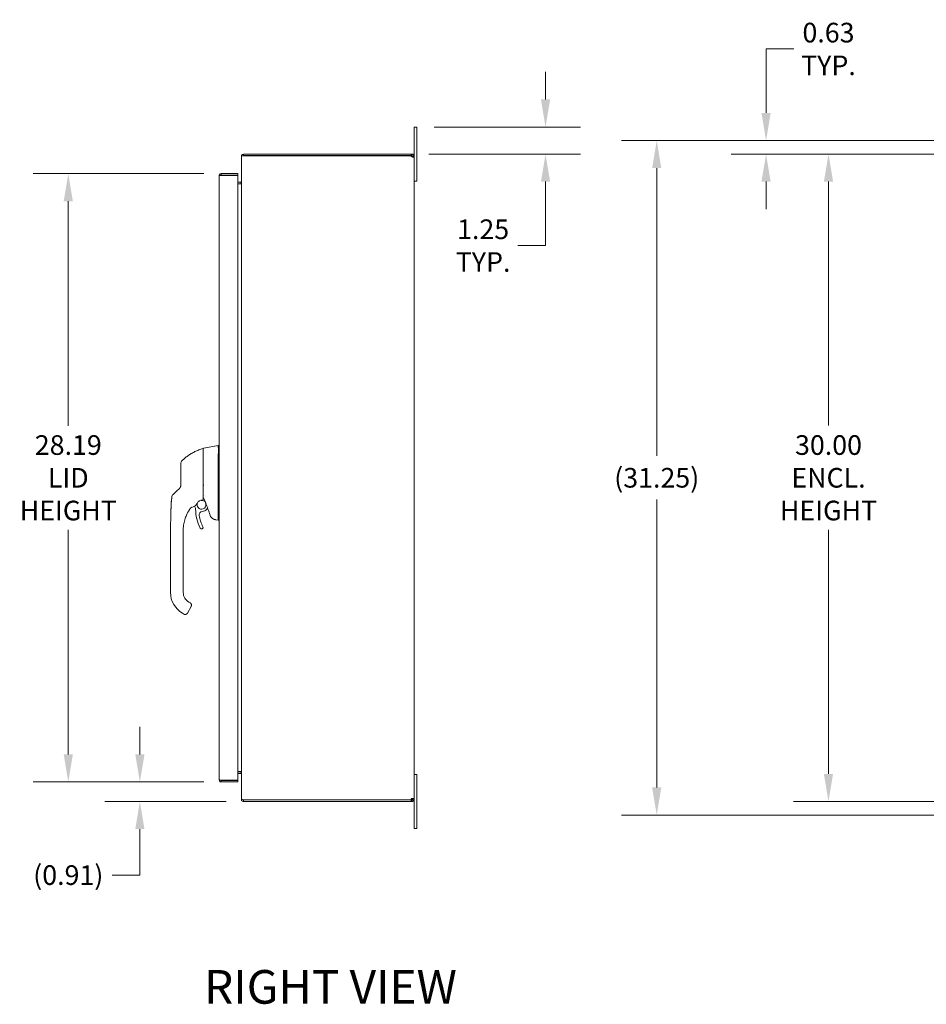
# Model space of a CAD drawing. Units: inches. Extents: x 9 to 215, y 4 to 130.
# Drawn here: x 96 to 138, y 60 to 106 of the extents above; entities that cross this region are included whole.
import ezdxf

# ---------------------------------------------------------------- set-up
doc = ezdxf.new("R2010")
doc.units = ezdxf.units.IN
doc.header["$LTSCALE"] = 13
doc.header["$MEASUREMENT"] = 0
for name, color, linetype, lineweight in [('Dimension (ANSI)', 7, 'Continuous', 5), ('Symbol (ANSI)', 7, 'Continuous', 5), ('Visible (ANSI)', 7, 'Continuous', 5)]:
    doc.layers.add(name, color=color, linetype=linetype, lineweight=lineweight)
doc.styles.add('TAHOMA', font='tahoma.ttf')
doc.styles.add('Text Style168', font='tahoma.ttf')
doc.dimstyles.new('Default (ANSI)', dxfattribs={"dimscale": 13, "dimtxt": 0.07, "dimasz": 0.098425, "dimexe": 0.125, "dimexo": 0.0625, "dimgap": 0.031496, "dimtad": 0, "dimtih": 1, "dimtoh": 1, "dimrnd": 1e-08, "dimzin": 0, "dimdsep": 46, "dimtxsty": 'TAHOMA', "dimcen": 0.09, "dimdle": 0.393701, "dimclrd": 256, "dimclre": 256, "dimclrt": 256, "dimadec": 0, "dimazin": 0, "dimtfac": 1, "dimtofl": 0, "dimtmove": 0, "dimatfit": 3, "dimfxl": 1, "dimtolj": 1, "dimtzin": 0, "dimlwd": -1, "dimlwe": -1, "dimarcsym": 0})

# ---------------------------------------------------------------- blocks, each defined once
blk = doc.blocks.new('*D24')
at = {"layer": 'Defpoints', "color": 0, "transparency": 16777216}
for p in [(114.682, 100.535), (120.648, 100.535), (114.424, 99.285)]:
    blk.add_point(p, dxfattribs=at)
at = {"layer": 'Dimension (ANSI)', "transparency": 16777216}
for p, q in [((120.648, 101.815), (120.648, 103.094)), ((115.494, 100.535), (122.273, 100.535)), ((115.237, 99.285), (122.273, 99.285)), ((120.648, 98.006), (120.648, 95.042)), ((120.648, 95.042), (119.369, 95.042))]:
    blk.add_line(p, q, dxfattribs=at)
for points in [[(120.435, 101.815), (120.862, 101.815), (120.648, 100.535)], [(120.435, 98.006), (120.862, 98.006), (120.648, 99.285)]]:
    blk.add_solid(points, dxfattribs=at)
at = {"layer": 'Dimension (ANSI)', "transparency": 16777216, "insert": (117.757, 95.042), "char_height": 0.91, "attachment_point": 5, "style": 'TAHOMA'}
blk.add_mtext('\\A1;1.25\\PTYP.', dxfattribs=at)
blk = doc.blocks.new('*D25')
at = {"layer": 'Defpoints', "color": 0, "transparency": 16777216}
for p in [(130.866, 99.91), (149.817, 99.91), (147.073, 99.285)]:
    blk.add_point(p, dxfattribs=at)
at = {"layer": 'Dimension (ANSI)', "transparency": 16777216}
for p, q in [((130.866, 101.19), (130.866, 104.153)), ((130.866, 104.153), (132.145, 104.153)), ((149.004, 99.91), (129.241, 99.91)), ((146.26, 99.285), (129.241, 99.285)), ((130.866, 98.006), (130.866, 96.726))]:
    blk.add_line(p, q, dxfattribs=at)
for points in [[(130.652, 101.19), (131.079, 101.19), (130.866, 99.91)], [(130.652, 98.006), (131.079, 98.006), (130.866, 99.285)]]:
    blk.add_solid(points, dxfattribs=at)
at = {"layer": 'Dimension (ANSI)', "transparency": 16777216, "insert": (133.757, 104.153), "char_height": 0.91, "attachment_point": 5, "style": 'TAHOMA'}
blk.add_mtext('\\A1;0.63\\PTYP.', dxfattribs=at)
blk = doc.blocks.new('*D26')
at = {"layer": 'Defpoints', "color": 0, "transparency": 16777216}
for p in [(147.073, 99.285), (133.757, 69.285), (147.073, 69.285)]:
    blk.add_point(p, dxfattribs=at)
at = {"layer": 'Dimension (ANSI)', "transparency": 16777216}
for p, q in [((146.26, 99.285), (132.132, 99.285)), ((133.757, 98.006), (133.757, 86.701)), ((133.757, 70.565), (133.757, 81.869)), ((146.26, 69.285), (132.132, 69.285))]:
    blk.add_line(p, q, dxfattribs=at)
for points in [[(133.543, 98.006), (133.97, 98.006), (133.757, 99.285)], [(133.543, 70.565), (133.97, 70.565), (133.757, 69.285)]]:
    blk.add_solid(points, dxfattribs=at)
at = {"layer": 'Dimension (ANSI)', "transparency": 16777216, "insert": (133.757, 84.285), "char_height": 0.91, "attachment_point": 5, "style": 'TAHOMA'}
blk.add_mtext('\\A1;\\fTahoma|b0|i0;\\H0.9100;30.00\\P\\fTahoma|b0|i0;\\H0.9100;ENCL.\\P\\fTahoma|b0|i0;\\H0.9100;HEIGHT', dxfattribs=at)
blk = doc.blocks.new('*D27')
at = {"layer": 'Defpoints', "color": 0, "transparency": 16777216}
for p in [(149.817, 99.91), (125.8, 68.66), (150.036, 68.66)]:
    blk.add_point(p, dxfattribs=at)
at = {"layer": 'Dimension (ANSI)', "transparency": 16777216}
for p, q in [((149.004, 99.91), (124.175, 99.91)), ((125.8, 98.631), (125.8, 85.296)), ((125.8, 69.94), (125.8, 83.274)), ((149.223, 68.66), (124.175, 68.66))]:
    blk.add_line(p, q, dxfattribs=at)
for points in [[(125.586, 98.631), (126.013, 98.631), (125.8, 99.91)], [(125.586, 69.94), (126.013, 69.94), (125.8, 68.66)]]:
    blk.add_solid(points, dxfattribs=at)
at = {"layer": 'Dimension (ANSI)', "transparency": 16777216, "insert": (125.8, 84.285), "char_height": 0.91, "attachment_point": 5, "style": 'TAHOMA'}
blk.add_mtext('\\A1;(31.25)', dxfattribs=at)
blk = doc.blocks.new('*D31')
at = {"layer": 'Defpoints', "color": 0, "transparency": 16777216}
for p in [(98.539, 98.379), (105.629, 98.379), (105.629, 70.191)]:
    blk.add_point(p, dxfattribs=at)
at = {"layer": 'Dimension (ANSI)', "transparency": 16777216}
for p, q in [((104.816, 98.379), (96.914, 98.379)), ((98.539, 97.099), (98.539, 86.694)), ((98.539, 71.471), (98.539, 81.877)), ((104.816, 70.191), (96.914, 70.191))]:
    blk.add_line(p, q, dxfattribs=at)
for points in [[(98.326, 97.099), (98.752, 97.099), (98.539, 98.379)], [(98.326, 71.471), (98.752, 71.471), (98.539, 70.191)]]:
    blk.add_solid(points, dxfattribs=at)
at = {"layer": 'Dimension (ANSI)', "transparency": 16777216, "insert": (98.539, 84.285), "char_height": 0.91, "attachment_point": 5, "style": 'TAHOMA'}
blk.add_mtext('\\A1;\\fTahoma|b0|i0;\\H0.9100;28.19\\P\\fTahoma|b0|i0;\\H0.9100;LID\\P\\fTahoma|b0|i0;\\H0.9100;HEIGHT', dxfattribs=at)
blk = doc.blocks.new('*D32')
at = {"layer": 'Defpoints', "color": 0, "transparency": 16777216}
for p in [(105.629, 70.191), (101.856, 69.285), (106.662, 69.285)]:
    blk.add_point(p, dxfattribs=at)
at = {"layer": 'Dimension (ANSI)', "transparency": 16777216}
for p, q in [((101.856, 71.471), (101.856, 72.75)), ((104.816, 70.191), (100.231, 70.191)), ((105.85, 69.285), (100.231, 69.285)), ((101.856, 68.006), (101.856, 65.876)), ((101.856, 65.876), (100.576, 65.876))]:
    blk.add_line(p, q, dxfattribs=at)
for points in [[(101.642, 71.471), (102.069, 71.471), (101.856, 70.191)], [(101.642, 68.006), (102.069, 68.006), (101.856, 69.285)]]:
    blk.add_solid(points, dxfattribs=at)
at = {"layer": 'Dimension (ANSI)', "transparency": 16777216, "insert": (98.539, 65.876), "char_height": 0.91, "attachment_point": 5, "style": 'TAHOMA'}
blk.add_mtext('\\A1;(0.91)', dxfattribs=at)

msp = doc.modelspace()

# ---------------------------------------------------------------- linework, layer by layer
at = {"layer": 'Visible (ANSI)'}
for p, q in [((114.55688, 100.28517), (114.55688, 100.53517)), ((114.68188, 100.53517), (114.55688, 100.53517)), ((114.68188, 100.53517), (114.68188, 100.28517)), ((114.55688, 100.28517), (114.55688, 99.17992)), ((114.68188, 98.28517), (114.68188, 100.28517)), ((106.55688, 99.17992), (106.55688, 99.16887)), ((106.56367, 99.17992), (106.55688, 99.17992)), ((106.55688, 69.40146), (106.55688, 99.16887)), ((106.66213, 99.28517), (106.66213, 99.21117)), ((114.42426, 99.28517), (106.66213, 99.28517)), ((114.42426, 99.21117), (106.66213, 99.21117)), ((106.66213, 99.20617), (106.66213, 99.20012)), ((106.66213, 99.20617), (114.41524, 99.20617)), ((114.42426, 99.28517), (114.45163, 99.28517)), ((114.42426, 99.21117), (114.42426, 99.28517)), ((114.45163, 99.21117), (114.42426, 99.21117)), ((114.45163, 99.22227), (114.45163, 99.28517)), ((114.45163, 99.21117), (114.45163, 99.22227)), ((114.49398, 99.17992), (114.48288, 99.17992)), ((114.48288, 99.15159), (114.48288, 99.17992)), ((114.49398, 99.15159), (114.48288, 99.15159)), ((114.55688, 99.17992), (114.49398, 99.17992)), ((114.55688, 99.15159), (114.49398, 99.15159)), ((114.55688, 99.17992), (114.55688, 99.15159)), ((114.55688, 99.15159), (114.55688, 69.41875)), ((105.52327, 70.29667), (105.52327, 98.27367)), ((106.39827, 98.37892), (105.62852, 98.37892)), ((105.62852, 98.30492), (105.62852, 98.37892)), ((105.62852, 98.30492), (106.39827, 98.30492)), ((105.62852, 98.29387), (106.39827, 98.29387)), ((106.39827, 98.30492), (106.39827, 98.37892)), ((106.39827, 98.29387), (106.39827, 70.27646)), ((114.68188, 98.28517), (114.68188, 98.03517)), ((106.52563, 97.98417), (106.39827, 97.98417)), ((106.39827, 97.91017), (106.52563, 97.91017)), ((106.52563, 97.89912), (106.39827, 97.89912)), ((114.55688, 98.03517), (114.68188, 98.03517)), ((104.81118, 85.65587), (105.47861, 85.77371)), ((105.47861, 85.773), (105.47861, 85.77371)), ((105.47891, 85.77372), (105.52327, 85.77372)), ((104.79492, 85.63608), (104.79492, 85.63649)), ((104.79492, 85.63608), (104.79492, 85.2563)), ((103.75161, 84.94008), (103.75161, 84.32637)), ((104.79492, 84.93029), (104.79492, 85.23953)), ((104.79492, 84.02663), (104.79492, 84.93029)), ((105.47861, 84.01016), (105.47861, 85.07422)), ((103.75161, 84.32637), (103.75161, 83.93661)), ((104.79492, 83.26983), (104.79492, 84.02663)), ((103.549, 83.65962), (103.3972, 83.5154)), ((103.69034, 83.79389), (103.549, 83.65962)), ((105.47861, 82.3759), (105.47861, 83.77966)), ((103.33707, 83.39307), (103.33707, 83.39307)), ((103.33707, 83.39307), (103.33707, 83.39307)), ((104.39155, 83.12631), (104.39155, 83.12631)), ((103.29825, 82.88586), (103.29825, 82.88598)), ((104.95187, 82.83233), (104.99332, 82.88166)), ((105.0546, 82.95461), (105.0546, 82.95461)), ((103.98425, 82.48764), (103.98425, 82.48764)), ((105.36542, 82.34404), (105.47861, 82.32406)), ((105.47972, 82.32406), (105.52327, 82.32406)), ((103.27436, 80.93871), (103.27436, 81.86479)), ((103.86491, 81.80485), (103.86491, 81.86479)), ((103.86491, 81.19462), (103.86491, 81.80485)), ((103.27436, 80.93871), (103.27436, 78.97021)), ((103.86491, 81.09619), (103.86491, 81.19462)), ((103.86491, 80.93871), (103.86491, 81.09619)), ((103.86491, 80.48595), (103.86491, 80.93871)), ((103.86491, 80.48595), (103.86491, 80.38753)), ((103.86491, 79.77729), (103.86491, 80.38753)), ((103.86491, 79.77729), (103.86491, 79.67887)), ((103.86491, 79.06863), (103.86491, 79.67887)), ((103.86491, 79.06863), (103.86491, 78.97021)), ((104.12081, 78.52696), (104.189, 78.48759)), ((103.82554, 78.01553), (103.92782, 77.95648)), ((104.03539, 77.9853), (104.05507, 78.01939)), ((104.05507, 78.01939), (104.23223, 78.32625)), ((106.39827, 70.27646), (105.62852, 70.27646)), ((105.62852, 70.26542), (106.39827, 70.26542)), ((105.62852, 70.26542), (105.62852, 70.19142)), ((106.52563, 70.67121), (106.39827, 70.67121)), ((106.52563, 70.66017), (106.39827, 70.66017)), ((106.52563, 70.58617), (106.39827, 70.58617)), ((106.39827, 70.26542), (106.39827, 70.19142)), ((114.68188, 70.53517), (114.55688, 70.53517)), ((114.68188, 70.53517), (114.68188, 70.28517)), ((114.68188, 68.28517), (114.68188, 70.28517)), ((105.62852, 70.19142), (106.39827, 70.19142)), ((106.55688, 69.40146), (106.55688, 69.39042)), ((106.56367, 69.39042), (106.55688, 69.39042)), ((106.66213, 69.37021), (106.66213, 69.36417)), ((114.41524, 69.36417), (106.66213, 69.36417)), ((106.66213, 69.35917), (106.66213, 69.28517)), ((114.42426, 69.35917), (106.66213, 69.35917)), ((114.42426, 69.28517), (114.42426, 69.35917)), ((114.42426, 69.35917), (114.45163, 69.35917)), ((114.45163, 69.34807), (114.45163, 69.35917)), ((114.45163, 69.28517), (114.45163, 69.34807)), ((114.49398, 69.41875), (114.48288, 69.41875)), ((114.48288, 69.39042), (114.48288, 69.41875)), ((114.49398, 69.39042), (114.48288, 69.39042)), ((114.55688, 69.41875), (114.49398, 69.41875)), ((114.55688, 69.39042), (114.49398, 69.39042)), ((114.55688, 69.41875), (114.55688, 69.39042)), ((114.55688, 69.39042), (114.55688, 68.28517)), ((106.66213, 69.28517), (114.42426, 69.28517)), ((114.45163, 69.28517), (114.42426, 69.28517)), ((114.55688, 68.03517), (114.55688, 68.28517)), ((114.55688, 68.03517), (114.68188, 68.03517)), ((114.68188, 68.28517), (114.68188, 68.03517))]:
    msp.add_line(p, q, dxfattribs=at)
for centre, radius, start, end in [((106.66213, 99.17992), 0.03125, 90, 141.766337), ((114.48489, 99.21318), 0.07, 185.748723, 241.629848), ((106.52563, 98.01542), 0.10525, 270, 277.930929), ((103.94846, 84.94008), 0.19685, 134.527188, 180), ((104.06979, 83.41878), 0.55118, 285.360115, 336.331611), ((104.71072, 83.03492), 0.20669, 164.95796, 99.345604), ((104.71072, 83.03492), 0.20669, 114.279595, 133.206017), ((104.593, 83.18945), 0.02008, 112.543798, 156.331609), ((104.71072, 83.03492), 0.20669, 114.276653, 114.279292), ((104.85965, 83.54179), 0.07874, 270.231038, 270.231831), ((105.54986, 81.86484), 1.68494, 142.950715, 145.052078), ((105.54983, 81.86487), 1.6849, 142.950681, 145.052089), ((104.22111, 82.86792), 0.02008, 105.360148, 142.950353), ((104.71072, 83.03492), 0.31496, 190.384901, 203.231431), ((104.2404, 82.83304), 0.19685, 0.002562, 23.231431), ((106.35064, 82.83313), 1.91339, 180.002562, 207.463392), ((104.7589, 82.56494), 0.15748, 95.853917, 189.563862), ((104.71072, 83.03492), 0.31496, 275.853917, 319.966962), ((90.23364, 77.38218), 15.74803, 19.1714, 20.25566), ((106.35064, 82.83313), 1.77165, 189.563862, 207.463392), ((104.71576, 81.9834), 0.07087, 207.463392, 27.463392), ((104.37672, 78.97021), 1.10236, 180, 240), ((104.37672, 78.97021), 0.51181, 180, 240), ((103.9672, 78.02467), 0.07874, 240, 329.998727), ((106.52563, 70.55492), 0.10525, 82.069071, 90), ((106.66213, 69.39042), 0.03125, 218.233663, 270), ((114.48489, 69.35715), 0.07, 118.370152, 174.251277)]:
    msp.add_arc(centre, radius, start, end, dxfattribs=at)
for centre, major_axis, ratio, start_param, end_param in [((105.6076, 85.77371), (-0.12899, 0), 0.00127353, 6.22192159, 6.28300431), ((105.6076, 85.773), (-0.12899, 0), 0.00127353, 0.000181, 0.06126372), ((105.6076, 85.07419), (-0.12875, 0.0079), 0.9999992, 0, 0.06108272), ((103.53278, 83.37268), (-0.13558, 0.14272), 0.999991, 0, 0.70746745), ((103.48613, 83.97567), (0.23783, -0.13949), 0.83206594, 6.04787099, 6.08358394), ((104.17065, 82.83015), (0.02865, 0.04094), 0.02947576, 1.59439979, 1.6703602), ((104.22134, 82.86822), (-0.01602, 0.01211), 0.99949906, 6.28278255, 6.2836473), ((105.93206, 82.32399), (-0.45336, 0.05333), 0.16287174, 0.01915594, 0.08798407), ((105.93206, 82.32399), (-0.45345, 0.00007), 0.00022282, 0.00126366, 0.06882816)]:
    msp.add_ellipse(centre, major_axis=major_axis, ratio=ratio, start_param=start_param, end_param=end_param, dxfattribs=at)
for points, knots in [([(106.66213, 99.28517), (106.62527, 99.28517), (106.58911, 99.26421), (106.5708, 99.23223), (106.56173, 99.21639), (106.55688, 99.19816), (106.55688, 99.17992)], [0, 0, 0, 0, 1.05065058, 1.05065058, 1.05065058, 1.57079633, 1.57079633, 1.57079633, 1.57079633]), ([(106.55688, 99.16887), (106.55688, 99.17981), (106.57783, 99.19055), (106.60982, 99.19598), (106.62565, 99.19868), (106.64388, 99.20012), (106.66213, 99.20012)], [-1.57079633, -1.57079633, -1.57079633, -1.57079633, -0.52014575, -0.52014575, -0.52014575, 0, 0, 0, 0]), ([(114.45163, 99.28517), (114.4791, 99.28517), (114.51075, 99.27241), (114.53117, 99.24883), (114.54832, 99.22905), (114.55688, 99.20297), (114.55688, 99.17992)], [2.646440099, 2.646440099, 2.646440099, 2.646440099, 3.184846362, 3.184846362, 3.184846362, 3.636745208, 3.636745208, 3.636745208, 3.636745208]), ([(114.48288, 99.17992), (114.48288, 99.19094), (114.47514, 99.20384), (114.46394, 99.20864), (114.45989, 99.21037), (114.45561, 99.21117), (114.45163, 99.21117)], [2.646440099, 2.646440099, 2.646440099, 2.646440099, 3.373795801, 3.373795801, 3.373795801, 3.636745208, 3.636745208, 3.636745208, 3.636745208]), ([(114.55688, 99.15159), (114.55688, 99.14562), (114.54412, 99.1427), (114.52054, 99.14324), (114.50076, 99.1437), (114.47468, 99.14657), (114.45163, 99.15159)], [-2.065948881, -2.065948881, -2.065948881, -2.065948881, -1.527542618, -1.527542618, -1.527542618, -1.075643772, -1.075643772, -1.075643772, -1.075643772]), ([(105.62852, 98.37892), (105.59146, 98.37892), (105.55513, 98.35772), (105.53689, 98.32546), (105.52801, 98.30974), (105.52327, 98.29172), (105.52327, 98.27367)], [0, 0, 0, 0, 1.0563308, 1.0563308, 1.0563308, 1.57079633, 1.57079633, 1.57079633, 1.57079633]), ([(105.52327, 98.27367), (105.52327, 98.27817), (105.54426, 98.28268), (105.57628, 98.28719), (105.58442, 98.28833), (105.59319, 98.28948), (105.60227, 98.29063)], [0, 0, 0, 0, 1.05145991, 1.05145991, 1.05145991, 1.31875615, 1.31875615, 1.31875615, 1.31875615]), ([(105.60251, 98.29043), (105.60742, 98.29786), (105.61532, 98.30337), (105.62416, 98.30461), (105.62561, 98.30481), (105.62706, 98.30492), (105.62852, 98.30492)], [0.573674327, 0.573674327, 0.573674327, 0.573674327, 1.431010976, 1.431010976, 1.431010976, 1.570796327, 1.570796327, 1.570796327, 1.570796327]), ([(106.52563, 97.98417), (106.53738, 97.98417), (106.54884, 97.99142), (106.55387, 98.00205), (106.55584, 98.00621), (106.55688, 98.01081), (106.55688, 98.01542)], [-3.14159265, -3.14159265, -3.14159265, -3.14159265, -2.01280226, -2.01280226, -2.01280226, -1.57079633, -1.57079633, -1.57079633, -1.57079633]), ([(106.52563, 97.89912), (106.53738, 97.89912), (106.54884, 97.92355), (106.55387, 97.95935), (106.55584, 97.97336), (106.55688, 97.98886), (106.55688, 98.00437)], [-3.14159265, -3.14159265, -3.14159265, -3.14159265, -2.01280226, -2.01280226, -2.01280226, -1.57079633, -1.57079633, -1.57079633, -1.57079633]), ([(105.47885, 85.08209), (105.48171, 85.12873), (105.4838, 85.17569), (105.48745, 85.27685), (105.4888, 85.33043), (105.4911, 85.45187), (105.49169, 85.51626), (105.49169, 85.62693), (105.49111, 85.67225), (105.48879, 85.72998), (105.48744, 85.74787), (105.48377, 85.76833), (105.48169, 85.77293), (105.47885, 85.77299)], [-2.74429333, -2.74429333, -2.74429333, -2.74429333, -2.38875858, -2.38875858, -1.96325703, -1.96325703, -1.37236934, -1.37236934, -0.78185267, -0.78185267, -0.35396182, -0.35396182, 0, 0, 0, 0]), ([(103.81042, 85.08042), (103.85031, 85.11965), (103.89285, 85.15819), (103.93791, 85.19567), (103.98296, 85.23314), (104.03052, 85.26955), (104.08069, 85.30474), (104.13086, 85.33994), (104.18364, 85.3739), (104.23888, 85.40629), (104.29412, 85.43867), (104.35186, 85.46942), (104.40948, 85.49728), (104.46711, 85.52514), (104.52454, 85.55027), (104.58577, 85.57429), (104.647, 85.59832), (104.71207, 85.6211), (104.77967, 85.64168)], [0, 0, 0, 0, 0.166666667, 0.166666667, 0.166666667, 0.333333333, 0.333333333, 0.333333333, 0.5, 0.5, 0.5, 0.666666667, 0.666666667, 0.666666667, 0.833333333, 0.833333333, 0.833333333, 1, 1, 1, 1]), ([(104.77967, 85.64167), (104.77967, 85.64167), (104.77967, 85.64167), (104.77967, 85.64168), (104.77967, 85.64168), (104.77967, 85.64168), (104.77967, 85.64168), (104.77967, 85.64168), (104.77967, 85.64168), (104.77967, 85.64168), (104.77967, 85.64168), (104.77967, 85.64168), (104.77967, 85.64168), (104.77967, 85.64168), (104.77967, 85.64168), (104.77967, 85.64168), (104.77967, 85.64168), (104.77967, 85.64168), (104.77967, 85.64168), (104.77967, 85.64168), (104.77967, 85.64168), (104.77967, 85.64168), (104.77967, 85.64168), (104.77967, 85.64168), (104.77967, 85.64169), (104.77967, 85.64169), (104.77967, 85.64169), (104.77967, 85.64169), (104.77967, 85.64169), (104.77967, 85.64169), (104.77967, 85.64169)], [0.055233469, 0.055233469, 0.055233469, 0.055233469, 0.095238095, 0.095238095, 0.095238095, 0.142857143, 0.142857143, 0.142857143, 0.19047619, 0.19047619, 0.19047619, 0.238095238, 0.238095238, 0.238095238, 0.285714286, 0.285714286, 0.285714286, 0.333333333, 0.333333333, 0.333333333, 0.380952381, 0.380952381, 0.380952381, 0.428571429, 0.428571429, 0.428571429, 0.476190476, 0.476190476, 0.476190476, 0.490725906, 0.490725906, 0.490725906, 0.490725906]), ([(104.79492, 85.63649), (104.79492, 85.639), (104.79544, 85.64166), (104.79719, 85.64588), (104.79826, 85.64764), (104.80085, 85.65071), (104.8024, 85.65207), (104.80624, 85.65449), (104.80869, 85.65543), (104.81118, 85.65587)], [0, 0, 0, 0, 0.0195243684, 0.0195243684, 0.03483923, 0.03483923, 0.0501540916, 0.0501540916, 0.0694335333, 0.0694335333, 0.0694335333, 0.0694335333]), ([(104.79566, 83.93687), (104.79609, 83.93836), (104.79674, 83.93971), (104.79853, 83.94216), (104.79961, 83.94324), (104.80218, 83.94529), (104.80362, 83.94623), (104.80671, 83.94803), (104.80831, 83.94886), (104.81037, 83.9499), (104.81075, 83.95008), (104.81114, 83.95027)], [0.0000002115, 0.0000002115, 0.0000002115, 0.0000002115, 0.0179070191, 0.0179070191, 0.0346489075, 0.0346489075, 0.0507649245, 0.0507649245, 0.065656969, 0.065656969, 0.069055457, 0.069055457, 0.069055457, 0.069055457]), ([(105.47862, 83.78093), (105.47904, 83.81742), (105.47924, 83.85498), (105.47924, 83.93147), (105.47904, 83.97014), (105.47862, 84.00883)], [-0.589643364, -0.589643364, -0.589643364, -0.589643364, -0.294843917, -0.294843917, 0, 0, 0, 0]), ([(103.33691, 83.39293), (103.33911, 83.41409), (103.34485, 83.43516), (103.36239, 83.47351), (103.37429, 83.49132), (103.3913, 83.50962), (103.39417, 83.51253), (103.39713, 83.51534)], [0, 0, 0, 0, 0.162116067, 0.162116067, 0.321333808, 0.321333808, 0.352448484, 0.352448484, 0.352448484, 0.352448484]), ([(103.75161, 83.93661), (103.75161, 83.92803), (103.75105, 83.91992), (103.75011, 83.91235), (103.74917, 83.90479), (103.74786, 83.89775), (103.7463, 83.89119), (103.74475, 83.88463), (103.74295, 83.87855), (103.74103, 83.87292), (103.7391, 83.86728), (103.73704, 83.86209), (103.73492, 83.85728), (103.7328, 83.85247), (103.73063, 83.84804), (103.72844, 83.84394), (103.72625, 83.83983), (103.72404, 83.83605), (103.72185, 83.83253), (103.71966, 83.82901), (103.71748, 83.82576), (103.71532, 83.82272), (103.71316, 83.81967), (103.71102, 83.81683), (103.7089, 83.81416), (103.70677, 83.81149), (103.70467, 83.80898), (103.70256, 83.80658), (103.70044, 83.80418), (103.69833, 83.80189), (103.69622, 83.79971)], [0.000000038, 0.000000038, 0.000000038, 0.000000038, 0.1, 0.1, 0.1, 0.2, 0.2, 0.2, 0.3, 0.3, 0.3, 0.4, 0.4, 0.4, 0.5, 0.5, 0.5, 0.6, 0.6, 0.6, 0.7, 0.7, 0.7, 0.8, 0.8, 0.8, 0.9, 0.9, 0.9, 1, 1, 1, 1]), ([(104.79566, 83.93687), (104.79535, 83.93581), (104.79516, 83.93384), (104.79495, 83.92922), (104.79492, 83.92666), (104.79492, 83.92435)], [0.0000010049, 0.0000010049, 0.0000010049, 0.0000010049, 0.0127269949, 0.0127269949, 0.0245990611, 0.0245990611, 0.0245990611, 0.0245990611]), ([(103.29825, 82.88598), (103.29919, 82.94294), (103.30203, 83.00102), (103.30599, 83.05887), (103.30995, 83.11673), (103.31504, 83.17437), (103.32044, 83.23037), (103.32584, 83.28638), (103.33156, 83.34075), (103.33697, 83.39296)], [0, 0, 0, 0, 0.33333333, 0.33333333, 0.33333333, 0.66666667, 0.66666667, 0.66666667, 1, 1, 1, 1]), ([(103.29825, 82.88599), (103.29825, 82.88605), (103.29825, 82.88612), (103.29826, 82.88631), (103.29826, 82.88644), (103.29827, 82.88682), (103.29827, 82.88708), (103.29828, 82.88785), (103.29829, 82.88836), (103.29832, 82.8899), (103.29834, 82.89092), (103.29842, 82.89534), (103.29849, 82.89874), (103.30223, 83.06619), (103.31999, 83.22971), (103.33691, 83.39293)], [0, 0, 0, 0, 0.00048828, 0.00048828, 0.00146484, 0.00146484, 0.00341797, 0.00341797, 0.00732422, 0.00732422, 0.01513672, 0.01513672, 0.04102745, 0.04102745, 1.29142913, 1.29142913, 1.29142913, 1.29142913]), ([(104.77823, 83.25744), (104.77924, 83.25755), (104.78026, 83.25766), (104.78228, 83.25787), (104.7833, 83.25798), (104.78431, 83.25808)], [0.0000000838, 0.0000000838, 0.0000000838, 0.0000000838, 0.0077558288, 0.0077558288, 0.0155272644, 0.0155272644, 0.0155272644, 0.0155272644]), ([(104.79492, 83.26983), (104.79492, 83.26841), (104.79466, 83.26699), (104.79363, 83.26425), (104.79283, 83.26296), (104.79078, 83.26072), (104.78954, 83.2598), (104.78694, 83.25858), (104.78564, 83.25822), (104.78431, 83.25808)], [-0.0441913379, -0.0441913379, -0.0441913379, -0.0441913379, -0.0333432383, -0.0333432383, -0.0218687497, -0.0218687497, -0.0101941451, -0.0101941451, 0, 0, 0, 0]), ([(103.27436, 81.865), (103.27436, 81.86502), (103.27436, 81.86504), (103.27436, 81.86512), (103.27436, 81.86518), (103.27436, 81.86576), (103.27436, 81.86628), (103.27436, 81.86886), (103.27436, 81.87092), (103.27437, 81.87645), (103.27438, 81.87992), (103.27452, 81.92041), (103.27502, 81.95704), (103.27675, 82.04225), (103.27817, 82.09146), (103.28026, 82.15722), (103.2808, 82.17368), (103.28685, 82.35524), (103.29202, 82.52211), (103.29587, 82.7388), (103.29665, 82.78874), (103.29762, 82.84806), (103.29777, 82.85742), (103.29799, 82.8703), (103.29805, 82.87381), (103.29814, 82.87941), (103.29818, 82.88149), (103.29822, 82.88409), (103.29823, 82.88461), (103.29824, 82.88539), (103.29825, 82.88565), (103.29825, 82.88593), (103.29825, 82.88595), (103.29825, 82.88597), (103.29825, 82.88597), (103.29825, 82.88598)], [0, 0, 0, 0, 0.0001241, 0.0001241, 0.00062012, 0.00062012, 0.00458774, 0.00458774, 0.02045821, 0.02045821, 0.04723986, 0.04723986, 0.33300288, 0.33300288, 0.71405976, 0.71405976, 0.84102759, 0.84102759, 2.11288364, 2.11288364, 2.49359506, 2.49359506, 2.56497359, 2.56497359, 2.59174049, 2.59174049, 2.60761088, 2.60761088, 2.61157847, 2.61157847, 2.61356227, 2.61356227, 2.61368626, 2.61368626, 2.61371725, 2.61371725, 2.61371725, 2.61371725]), ([(104.01535, 82.56076), (104.02634, 82.58498), (104.03733, 82.60765), (104.05799, 82.64833), (104.06764, 82.66628), (104.07557, 82.68061)], [-0.461226017, -0.461226017, -0.461226017, -0.461226017, -0.231677547, -0.231677547, -0.000000945, -0.000000945, -0.000000945, -0.000000945]), ([(104.07557, 82.68061), (104.08948, 82.70575), (104.10403, 82.73053), (104.13439, 82.77932), (104.15019, 82.80333), (104.1666, 82.82692)], [-0.438872013, -0.438872013, -0.438872013, -0.438872013, -0.219437355, -0.219437355, -0.000000995, -0.000000995, -0.000000995, -0.000000995]), ([(104.2207, 82.90038), (104.2195, 82.89885), (104.21837, 82.89739), (104.21731, 82.89602), (104.21607, 82.89441), (104.21492, 82.89292), (104.21386, 82.89155)], [0.427225215, 0.427225215, 0.427225215, 0.427225215, 0.5, 0.5, 0.5, 0.584958546, 0.584958546, 0.584958546, 0.584958546]), ([(104.24155, 82.9266), (104.23756, 82.92167), (104.23391, 82.91712), (104.23055, 82.91289), (104.22953, 82.91161), (104.22853, 82.91035), (104.22757, 82.90913)], [0.085927375, 0.085927375, 0.085927375, 0.085927375, 0.25, 0.25, 0.25, 0.299749139, 0.299749139, 0.299749139, 0.299749139]), ([(105.00777, 82.83431), (105.00705, 82.83627), (105.00664, 82.83837), (105.00653, 82.84129), (105.00656, 82.84218), (105.0067, 82.84363), (105.00679, 82.84422), (105.00689, 82.84476)], [0, 0, 0, 0, 0.0162136968, 0.0162136968, 0.0235345407, 0.0235345407, 0.0287637742, 0.0287637742, 0.0287637742, 0.0287637742]), ([(103.86491, 81.86479), (103.86491, 81.89856), (103.8659, 81.93441), (103.86838, 81.97292), (103.87086, 82.01144), (103.87488, 82.05261), (103.88061, 82.09428), (103.88634, 82.13595), (103.89374, 82.17811), (103.90277, 82.21999), (103.9118, 82.26187), (103.92246, 82.30346), (103.93446, 82.3439), (103.94645, 82.38433), (103.9598, 82.42361), (103.97351, 82.45993), (103.98722, 82.49625), (104.00123, 82.52963), (104.01535, 82.56076)], [0, 0, 0, 0, 0.16666667, 0.16666667, 0.16666667, 0.33333333, 0.33333333, 0.33333333, 0.5, 0.5, 0.5, 0.66666667, 0.66666667, 0.66666667, 0.83333333, 0.83333333, 0.83333333, 1, 1, 1, 1]), ([(103.95768, 82.41619), (103.95822, 82.41775), (103.95877, 82.41932), (103.96727, 82.44364), (103.97566, 82.46599), (103.98427, 82.48763)], [-0.417639805, -0.417639805, -0.417639805, -0.417639805, -0.404915797, -0.404915797, -0.219135249, -0.219135249, -0.219135249, -0.219135249]), ([(105.36052, 82.34494), (105.35477, 82.34605), (105.35033, 82.34691), (105.34123, 82.34882), (105.33881, 82.34921), (105.3262, 82.3524), (105.32226, 82.35342), (105.31285, 82.35621), (105.30825, 82.35765), (105.29814, 82.36114), (105.29259, 82.3632), (105.27574, 82.37007), (105.26406, 82.37562), (105.23037, 82.39435), (105.20899, 82.40992), (105.16825, 82.44821), (105.1492, 82.47211), (105.12369, 82.51562), (105.11503, 82.5344), (105.1083, 82.55376)], [0, 0, 0, 0, 0.48320194, 0.48320194, 0.72729214, 0.72729214, 0.8019189, 0.8019189, 0.85167307, 0.85167307, 0.90121609, 0.90121609, 1.00038095, 1.00038095, 1.19875647, 1.19875647, 1.42708719, 1.42708719, 1.58326485, 1.58326485, 1.58326485, 1.58326485]), ([(105.47969, 82.32406), (105.48171, 82.32405), (105.48357, 82.32465), (105.48624, 82.32884), (105.48686, 82.3323), (105.48683, 82.34154), (105.4862, 82.34719), (105.48347, 82.35998), (105.48152, 82.36602), (105.47969, 82.37063)], [-0.157027265, -0.157027265, -0.157027265, -0.157027265, -0.118927115, -0.118927115, -0.079130146, -0.079130146, -0.039791955, -0.039791955, 0, 0, 0, 0]), ([(103.27436, 81.86492), (103.27436, 81.86493), (103.27436, 81.86494), (103.27436, 81.86499), (103.27436, 81.86502), (103.27436, 81.86509), (103.27436, 81.86513), (103.27436, 81.86519), (103.27436, 81.86521), (103.27436, 81.86523)], [0, 0, 0, 0, 0.000124910443, 0.000124910443, 0.000373632726, 0.000373632726, 0.000671128572, 0.000671128572, 0.000826704228, 0.000826704228, 0.000826704228, 0.000826704228]), ([(103.86491, 81.88359), (103.86501, 81.88359), (103.86503, 81.88541), (103.86514, 81.89273), (103.86523, 81.89836), (103.86559, 81.91331), (103.86587, 81.92265), (103.86652, 81.93877), (103.86678, 81.94435), (103.86708, 81.95023)], [-0.451084471, -0.451084471, -0.451084471, -0.451084471, -0.339495004, -0.339495004, -0.22333611, -0.22333611, -0.104231726, -0.104231726, -0.046760861, -0.046760861, -0.046760861, -0.046760861]), ([(104.23656, 78.43612), (104.23431, 78.44084), (104.23179, 78.44534), (104.22906, 78.44955), (104.22589, 78.45444), (104.22246, 78.45894), (104.21884, 78.46308)], [0.586300497, 0.586300497, 0.586300497, 0.586300497, 0.666666667, 0.666666667, 0.666666667, 0.760050069, 0.760050069, 0.760050069, 0.760050069]), ([(104.24531, 78.36001), (104.24724, 78.36885), (104.24821, 78.37819), (104.24804, 78.38748), (104.24799, 78.39006), (104.24786, 78.39264), (104.24764, 78.39521)], [0.194944822, 0.194944822, 0.194944822, 0.194944822, 0.333333333, 0.333333333, 0.333333333, 0.371856124, 0.371856124, 0.371856124, 0.371856124]), ([(105.52327, 70.29667), (105.52327, 70.25961), (105.54446, 70.22328), (105.57673, 70.20504), (105.59244, 70.19616), (105.61047, 70.19142), (105.62852, 70.19142)], [0, 0, 0, 0, 1.0563308, 1.0563308, 1.0563308, 1.57079633, 1.57079633, 1.57079633, 1.57079633]), ([(105.60227, 70.27971), (105.56655, 70.28421), (105.53675, 70.28872), (105.527, 70.29323), (105.52453, 70.29437), (105.52327, 70.29552), (105.52327, 70.29667)], [0.25204018, 0.25204018, 0.25204018, 0.25204018, 1.30350009, 1.30350009, 1.30350009, 1.57079633, 1.57079633, 1.57079633, 1.57079633]), ([(105.60251, 70.2799), (105.60742, 70.27248), (105.61532, 70.26697), (105.62416, 70.26572), (105.62561, 70.26552), (105.62706, 70.26542), (105.62852, 70.26542)], [0.573674327, 0.573674327, 0.573674327, 0.573674327, 1.431010976, 1.431010976, 1.431010976, 1.570796327, 1.570796327, 1.570796327, 1.570796327]), ([(106.52563, 70.67121), (106.53738, 70.67121), (106.54884, 70.64678), (106.55387, 70.61099), (106.55584, 70.59697), (106.55688, 70.58147), (106.55688, 70.56596)], [-3.14159265, -3.14159265, -3.14159265, -3.14159265, -2.01280226, -2.01280226, -2.01280226, -1.57079633, -1.57079633, -1.57079633, -1.57079633]), ([(106.52563, 70.58617), (106.53738, 70.58617), (106.54884, 70.57891), (106.55387, 70.56828), (106.55584, 70.56412), (106.55688, 70.55952), (106.55688, 70.55492)], [-3.14159265, -3.14159265, -3.14159265, -3.14159265, -2.01280226, -2.01280226, -2.01280226, -1.57079633, -1.57079633, -1.57079633, -1.57079633]), ([(106.66213, 69.37021), (106.62527, 69.37021), (106.58911, 69.37644), (106.5708, 69.38593), (106.56173, 69.39064), (106.55688, 69.39605), (106.55688, 69.40146)], [0, 0, 0, 0, 1.05065058, 1.05065058, 1.05065058, 1.57079633, 1.57079633, 1.57079633, 1.57079633]), ([(106.55688, 69.39042), (106.55688, 69.35356), (106.57783, 69.31741), (106.60982, 69.29909), (106.62565, 69.29002), (106.64388, 69.28517), (106.66213, 69.28517)], [-1.57079633, -1.57079633, -1.57079633, -1.57079633, -0.52014575, -0.52014575, -0.52014575, 0, 0, 0, 0]), ([(114.45163, 69.41875), (114.4791, 69.42472), (114.51075, 69.42763), (114.53117, 69.42709), (114.54832, 69.42663), (114.55688, 69.42376), (114.55688, 69.41875)], [1.075643772, 1.075643772, 1.075643772, 1.075643772, 1.614050036, 1.614050036, 1.614050036, 2.065948881, 2.065948881, 2.065948881, 2.065948881]), ([(114.45163, 69.35917), (114.46264, 69.35917), (114.47554, 69.3669), (114.48035, 69.3781), (114.48208, 69.38215), (114.48288, 69.38643), (114.48288, 69.39042)], [2.646440099, 2.646440099, 2.646440099, 2.646440099, 3.373795801, 3.373795801, 3.373795801, 3.636745208, 3.636745208, 3.636745208, 3.636745208]), ([(114.55688, 69.39042), (114.55688, 69.36294), (114.54412, 69.33129), (114.52054, 69.31087), (114.50076, 69.29373), (114.47468, 69.28517), (114.45163, 69.28517)], [2.646440099, 2.646440099, 2.646440099, 2.646440099, 3.184846362, 3.184846362, 3.184846362, 3.636745208, 3.636745208, 3.636745208, 3.636745208])]:
    msp.add_open_spline(points, degree=3, knots=knots, dxfattribs=at)
for points in [[(114.48158, 99.14641), (114.48246, 99.14775), (114.48288, 99.14948), (114.48288, 99.15159)], [(105.60227, 98.29063), (105.61083, 98.29171), (105.61967, 98.29279), (105.62852, 98.29387)], [(105.47885, 85.77372), (105.47887, 85.77372), (105.47889, 85.77372), (105.47891, 85.77372)], [(105.47861, 84.01016), (105.47861, 84.00972), (105.47861, 84.00927), (105.47862, 84.00883)], [(103.74821, 83.90014), (103.74859, 83.9022), (103.74899, 83.90447), (103.74937, 83.90698)], [(105.47862, 83.78093), (105.47861, 83.78051), (105.47861, 83.78009), (105.47861, 83.77966)], [(103.33691, 83.39293), (103.33691, 83.39293), (103.33691, 83.39293), (103.33691, 83.39293)], [(104.5853, 83.20799), (104.60808, 83.21745), (104.63136, 83.2257), (104.65502, 83.23271)], [(104.68719, 83.24141), (104.71715, 83.24875), (104.74759, 83.25411), (104.77823, 83.25744)], [(105.00936, 82.83802), (104.94103, 83.02472), (104.86931, 83.2102), (104.79492, 83.39457)], [(104.20684, 82.88234), (104.20602, 82.88126), (104.20551, 82.88059), (104.20531, 82.88032)], [(105.00777, 82.83431), (105.00777, 82.83431), (105.00777, 82.83431), (105.00777, 82.83431)], [(104.01535, 82.56076), (104.00442, 82.53664), (103.99403, 82.51222), (103.98425, 82.48764)], [(105.10829, 82.55377), (105.10829, 82.55377), (105.10829, 82.55377), (105.10829, 82.55377)], [(105.36052, 82.34494), (105.36215, 82.34463), (105.36379, 82.34433), (105.36542, 82.34404)], [(103.87332, 82.03297), (103.86832, 81.98315), (103.86555, 81.93216), (103.86501, 81.88359)], [(103.87332, 82.03297), (103.87455, 82.04521), (103.87597, 82.05799), (103.8776, 82.07116)], [(104.20228, 78.47867), (104.19779, 78.48215), (104.19327, 78.48513), (104.189, 78.48759)], [(104.20224, 78.47861), (104.20815, 78.47409), (104.21385, 78.46882), (104.21886, 78.4631)], [(104.23224, 78.32625), (104.23597, 78.33271), (104.23918, 78.33969), (104.24174, 78.34717)], [(104.23655, 78.43612), (104.24254, 78.42352), (104.24647, 78.40945), (104.24767, 78.39521)], [(104.24529, 78.36002), (104.24435, 78.35568), (104.24317, 78.35139), (104.24173, 78.34717)], [(105.62852, 70.27646), (105.61967, 70.27755), (105.61083, 70.27863), (105.60227, 70.27971)], [(114.48288, 69.41875), (114.48288, 69.42085), (114.48235, 69.42257), (114.48137, 69.42389)]]:
    msp.add_open_spline(points, degree=3, dxfattribs=at)

# ---------------------------------------------------------------- texts
at = {"layer": 'Symbol (ANSI)', "insert": (104.83096, 59.4299), "char_height": 1.56, "attachment_point": 7, "style": 'Text Style168'}
msp.add_mtext('RIGHT VIEW', dxfattribs=at)

# ---------------------------------------------------------------- dimensions: what is measured, and where the dimension line sits
at = {"layer": 'Dimension (ANSI)'}
for base, p1, p2, angle, text, picture, middle in [((130.8656282396, 99.910166374), (147.0729740242, 99.285166374), (149.8169740242, 99.910166374), 90, '<>\\PTYP.', '*D25', (133.7567335315, 104.1530504794)), ((120.64827, 100.53517), (114.42426, 99.28517), (114.68188, 100.53517), 90, '<>\\PTYP.', '*D24', (117.75717, 95.04228)), ((125.79952, 68.66017), (149.81697, 99.91017), (150.03597, 68.66017), 90, '(<>)', '*D27', (125.79952, 84.28517)), ((133.75673, 69.28517), (147.07297, 99.28517), (147.07297, 69.28517), 90, '\\fTahoma|b0|i0;\\H0.9100;<>\\P\\fTahoma|b0|i0;\\H0.9100;ENCL.\\P\\fTahoma|b0|i0;\\H0.9100;HEIGHT', '*D26', (133.75673, 84.28517)), ((98.53918, 98.37892), (105.62852, 70.19142), (105.62852, 98.37892), 270, '\\fTahoma|b0|i0;\\H0.9100;<>\\P\\fTahoma|b0|i0;\\H0.9100;LID\\P\\fTahoma|b0|i0;\\H0.9100;HEIGHT', '*D31', (98.53918, 84.28517)), ((101.85565, 69.28517), (105.62852, 70.19142), (106.66213, 69.28517), 270, '(<>)', '*D32', (98.53918, 65.87577))]:
    dim = msp.add_linear_dim(base=base, p1=p1, p2=p2, angle=angle, text=text, dimstyle='Default (ANSI)', override={"dimgap": 0.031496, "dimdec": 2, "dimtol": 0, "dimlim": 0, "dimtp": 0, "dimtm": 0, "dimtdec": 2, "dimatfit": 1}, dxfattribs=at)
    dim.commit()
    dim.dimension.update_dxf_attribs({"geometry": picture, "text_midpoint": middle, "dimtype": 160})

doc.saveas('drawing.dxf')
